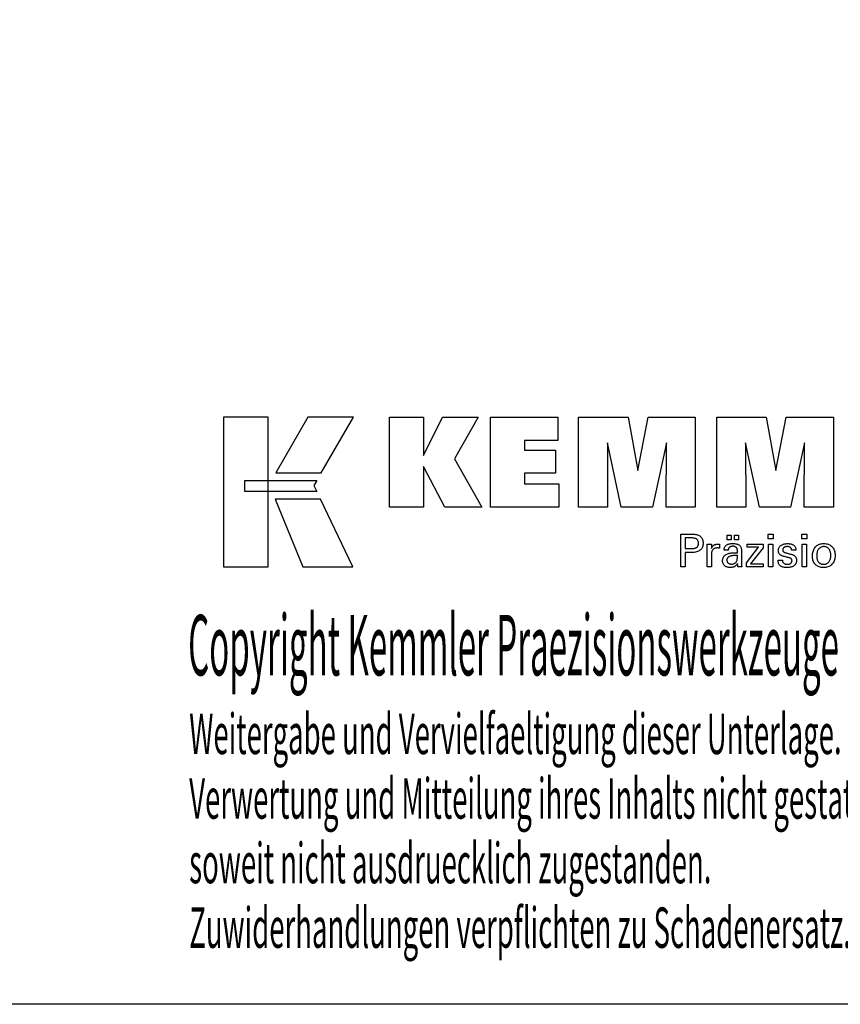
# Model space of a CAD drawing. Extents: x 1290 to 1577, y -283 to -86.
# Drawn here: x 1459 to 1533, y -283 to -195 of the extents above; entities that cross this region are included whole.
import ezdxf

# ---------------------------------------------------------------- set-up
doc = ezdxf.new("R2010")
doc.units = 0
doc.header["$MEASUREMENT"] = 0
doc.layers.add('L1_120', color=7, linetype='CONTINUOUS')
doc.styles.add('BOX', font='txt.shx', dxfattribs={"height": 1})

msp = doc.modelspace()

# ---------------------------------------------------------------- linework, layer by layer
at = {"layer": 'L1_120', "color": 6, "linetype": 'CONTINUOUS'}
msp.add_polyline3d([(1290.11503, -86.46037, 0), (1577.48503, -86.46037, 0), (1577.48503, -283.08737, 0), (1290.11503, -283.08737, 0), (1290.11503, -86.46037, 0)], dxfattribs=at)
at = {"layer": 'L1_120', "color": 3, "linetype": 'CONTINUOUS'}
for points in [[(1477.46723, -243.95616, 0), (1481.44529, -243.95616, 0), (1481.44529, -230.58011, 0), (1477.46723, -230.58011, 0), (1477.46723, -243.95616, 0), (1477.46723, -243.95616, 0)], [(1484.99273, -230.58027, 0), (1482.15135, -235.54339, 0), (1486.19329, -235.54339, 0), (1489.08228, -230.58027, 0), (1484.99273, -230.58027, 0), (1484.99273, -230.58027, 0)], [(1492.3048, -238.63848, 0), (1492.3048, -230.58863, 0), (1495.33365, -230.58863, 0), (1495.33365, -233.9997, 0), (1497.03637, -230.58863, 0), (1500.22941, -230.58863, 0), (1498.10531, -234.31095, 0), (1500.54584, -238.63848, 0), (1497.23364, -238.63848, 0), (1495.33365, -235.00368, 0), (1495.33365, -238.63848, 0), (1492.3048, -238.63848, 0), (1492.3048, -238.63848, 0)], [(1501.31516, -238.63848, 0), (1501.31516, -230.58863, 0), (1507.33973, -230.58863, 0), (1507.33973, -232.65672, 0), (1504.35552, -232.65672, 0), (1504.35552, -233.53012, 0), (1507.12743, -233.53012, 0), (1507.12743, -235.59788, 0), (1504.35552, -235.59788, 0), (1504.35552, -236.54804, 0), (1507.4444, -236.54804, 0), (1507.4444, -238.63848, 0), (1501.31516, -238.63848, 0), (1501.31516, -238.63848, 0)], [(1509.20694, -238.63848, 0), (1509.20694, -230.58863, 0), (1513.62348, -230.58863, 0), (1514.50665, -235.35187, 0), (1515.42469, -230.58863, 0), (1519.63646, -230.58863, 0), (1519.63646, -238.63848, 0), (1517.03388, -238.63848, 0), (1517.06808, -232.88029, 0), (1515.81809, -238.63848, 0), (1513.02125, -238.63848, 0), (1511.78848, -232.88029, 0), (1511.7995, -238.63848, 0), (1509.20694, -238.63848, 0), (1509.20694, -238.63848, 0)], [(1521.54647, -238.63848, 0), (1521.54647, -230.58863, 0), (1525.96301, -230.58863, 0), (1526.84569, -235.35187, 0), (1527.76488, -230.58863, 0), (1531.97591, -230.58863, 0), (1531.97591, -238.63848, 0), (1529.37408, -238.63848, 0), (1529.40761, -232.88029, 0), (1528.15762, -238.63848, 0), (1525.36128, -238.63848, 0), (1524.12802, -232.88029, 0), (1524.13919, -238.63848, 0), (1521.54647, -238.63848, 0), (1521.54647, -238.63848, 0)], [(1479.3806, -236.23347, 0), (1485.80801, -236.23281, 0), (1485.54341, -236.69758, 0), (1485.79555, -237.22139, 0), (1479.3806, -237.21965, 0), (1479.3806, -236.23347, 0), (1479.3806, -236.23347, 0)], [(1482.08883, -237.92323, 0), (1484.55727, -243.95616, 0), (1489.02792, -243.95616, 0), (1486.1357, -237.92522, 0), (1482.08883, -237.92323, 0), (1482.08883, -237.92323, 0)]]:
    msp.add_polyline3d(points, dxfattribs=at)
at = {"layer": 'L1_120', "color": 1, "linetype": 'CONTINUOUS'}
for points in [[(1518.35177, -243.97592, 0), (1518.35177, -243.87533, 0), (1518.35177, -243.60574, 0), (1518.35177, -243.21544, 0), (1518.35177, -242.75271, 0), (1518.35177, -242.26584, 0), (1518.35177, -241.80311, 0), (1518.35177, -241.41281, 0), (1518.35177, -241.14322, 0), (1518.35177, -241.04263, 0), (1518.38683, -241.04263, 0), (1518.48082, -241.04263, 0), (1518.61688, -241.04263, 0), (1518.7782, -241.04263, 0), (1518.94793, -241.04263, 0), (1519.10924, -241.04263, 0), (1519.2453, -241.04263, 0), (1519.33929, -241.04263, 0), (1519.37436, -241.04263, 0), (1519.47829, -241.04513, 0), (1519.5762, -241.05263, 0), (1519.66809, -241.06509, 0), (1519.75396, -241.08252, 0), (1519.83381, -241.1049, 0), (1519.90766, -241.1322, 0), (1519.97549, -241.16442, 0), (1520.03732, -241.20154, 0), (1520.09315, -241.24354, 0), (1520.1429, -241.29074, 0), (1520.18684, -241.343, 0), (1520.22496, -241.40032, 0), (1520.25724, -241.46269, 0), (1520.28369, -241.53013, 0), (1520.30428, -241.60263, 0), (1520.319, -241.68019, 0), (1520.32784, -241.76281, 0), (1520.33079, -241.8505, 0), (1520.32737, -241.94394, 0), (1520.31711, -242.0317, 0), (1520.29999, -242.11379, 0), (1520.276, -242.19019, 0), (1520.24513, -242.26091, 0), (1520.20737, -242.32593, 0), (1520.16271, -242.38526, 0), (1520.11113, -242.43888, 0), (1520.05262, -242.4868, 0), (1519.98726, -242.52927, 0), (1519.91408, -242.56675, 0), (1519.83311, -242.59926, 0), (1519.74434, -242.62679, 0), (1519.64777, -242.64932, 0), (1519.54342, -242.66686, 0), (1519.43127, -242.67939, 0), (1519.31135, -242.68692, 0), (1519.18365, -242.68943, 0), (1519.16855, -242.68943, 0), (1519.12807, -242.68943, 0), (1519.06948, -242.68943, 0), (1519.00001, -242.68943, 0), (1518.92692, -242.68943, 0), (1518.85746, -242.68943, 0), (1518.79886, -242.68943, 0), (1518.75839, -242.68943, 0), (1518.74329, -242.68943, 0), (1518.74329, -242.73354, 0), (1518.74329, -242.85178, 0), (1518.74329, -243.02296, 0), (1518.74329, -243.22591, 0), (1518.74329, -243.43944, 0), (1518.74329, -243.64239, 0), (1518.74329, -243.81357, 0), (1518.74329, -243.9318, 0), (1518.74329, -243.97592, 0), (1518.72986, -243.97592, 0), (1518.69388, -243.97592, 0), (1518.64178, -243.97592, 0), (1518.58002, -243.97592, 0), (1518.51504, -243.97592, 0), (1518.45327, -243.97592, 0), (1518.40118, -243.97592, 0), (1518.36519, -243.97592, 0), (1518.35177, -243.97592, 0), (1518.35177, -243.97592, 0), (1518.35177, -243.97592, 0), (1518.35177, -243.97592, 0), (1518.35177, -243.97592, 0), (1518.35177, -243.97592, 0), (1518.35177, -243.97592, 0), (1518.35177, -243.97592, 0), (1518.35177, -243.97592, 0), (1518.35177, -243.97592, 0)], [(1522.48103, -241.544, 0), (1522.48103, -241.12864, 0), (1522.84322, -241.12864, 0), (1522.84322, -241.544, 0), (1522.48103, -241.544, 0), (1522.48103, -241.544, 0)], [(1523.13727, -241.544, 0), (1523.13727, -241.12864, 0), (1523.49974, -241.12864, 0), (1523.49974, -241.544, 0), (1523.13727, -241.544, 0), (1523.13727, -241.544, 0)], [(1526.58691, -241.45808, 0), (1526.14448, -241.45808, 0), (1526.14448, -241.04263, 0), (1526.58691, -241.04263, 0), (1526.58691, -241.45808, 0), (1526.58691, -241.45808, 0)], [(1529.60559, -241.45808, 0), (1529.16379, -241.45808, 0), (1529.16379, -241.04263, 0), (1529.60559, -241.04263, 0), (1529.60559, -241.45808, 0), (1529.60559, -241.45808, 0)], [(1519.30838, -242.32768, 0), (1519.37868, -242.32633, 0), (1519.44437, -242.32227, 0), (1519.50545, -242.3155, 0), (1519.56191, -242.306, 0), (1519.61374, -242.29377, 0), (1519.66093, -242.2788, 0), (1519.70347, -242.26109, 0), (1519.74134, -242.24062, 0), (1519.77455, -242.21739, 0), (1519.80405, -242.19116, 0), (1519.83009, -242.16155, 0), (1519.85266, -242.12854, 0), (1519.87178, -242.09213, 0), (1519.88742, -242.05228, 0), (1519.89959, -242.009, 0), (1519.90829, -241.96226, 0), (1519.91351, -241.91205, 0), (1519.91525, -241.85836, 0), (1519.91353, -241.80313, 0), (1519.90838, -241.75152, 0), (1519.89979, -241.70353, 0), (1519.88778, -241.65916, 0), (1519.87236, -241.61841, 0), (1519.85352, -241.58128, 0), (1519.83128, -241.54776, 0), (1519.80565, -241.51785, 0), (1519.77662, -241.49156, 0), (1519.74363, -241.46832, 0), (1519.70589, -241.44783, 0), (1519.66341, -241.43008, 0), (1519.61617, -241.41507, 0), (1519.56417, -241.4028, 0), (1519.5074, -241.39326, 0), (1519.44584, -241.38644, 0), (1519.37951, -241.38236, 0), (1519.30838, -241.381, 0), (1519.289, -241.381, 0), (1519.23706, -241.381, 0), (1519.16187, -241.381, 0), (1519.07273, -241.381, 0), (1518.97894, -241.381, 0), (1518.8898, -241.381, 0), (1518.81461, -241.381, 0), (1518.76267, -241.381, 0), (1518.74329, -241.381, 0), (1518.74329, -241.41346, 0), (1518.74329, -241.50047, 0), (1518.74329, -241.62643, 0), (1518.74329, -241.77577, 0), (1518.74329, -241.93291, 0), (1518.74329, -242.08225, 0), (1518.74329, -242.20821, 0), (1518.74329, -242.29522, 0), (1518.74329, -242.32768, 0), (1518.76267, -242.32768, 0), (1518.81461, -242.32768, 0), (1518.8898, -242.32768, 0), (1518.97894, -242.32768, 0), (1519.07273, -242.32768, 0), (1519.16187, -242.32768, 0), (1519.23706, -242.32768, 0), (1519.289, -242.32768, 0), (1519.30838, -242.32768, 0), (1519.30838, -242.32768, 0), (1519.30838, -242.32768, 0), (1519.30838, -242.32768, 0), (1519.30838, -242.32768, 0), (1519.30838, -242.32768, 0), (1519.30838, -242.32768, 0), (1519.30838, -242.32768, 0), (1519.30838, -242.32768, 0), (1519.30838, -242.32768, 0), (1519.30838, -242.32768, 0), (1519.30838, -242.32768, 0), (1519.30838, -242.32768, 0), (1519.30838, -242.32768, 0), (1519.30838, -242.32768, 0), (1519.30838, -242.32768, 0), (1519.30838, -242.32768, 0), (1519.30838, -242.32768, 0), (1519.30838, -242.32768, 0)], [(1520.70914, -243.97592, 0), (1520.70914, -243.91687, 0), (1520.70914, -243.7586, 0), (1520.70914, -243.52946, 0), (1520.70914, -243.2578, 0), (1520.70914, -242.97197, 0), (1520.70914, -242.70032, 0), (1520.70914, -242.47118, 0), (1520.70914, -242.31291, 0), (1520.70914, -242.25385, 0), (1520.7091, -242.2316, 0), (1520.70899, -242.21007, 0), (1520.70879, -242.18927, 0), (1520.70851, -242.16916, 0), (1520.70814, -242.14975, 0), (1520.70768, -242.13101, 0), (1520.70712, -242.11295, 0), (1520.70647, -242.09553, 0), (1520.70571, -242.07876, 0), (1520.70502, -242.06244, 0), (1520.70424, -242.04609, 0), (1520.70336, -242.02973, 0), (1520.70239, -242.01336, 0), (1520.70134, -241.997, 0), (1520.70021, -241.98064, 0), (1520.69901, -241.96431, 0), (1520.69774, -241.948, 0), (1520.69641, -241.93173, 0), (1520.70938, -241.93173, 0), (1520.74414, -241.93173, 0), (1520.79446, -241.93173, 0), (1520.85411, -241.93173, 0), (1520.91688, -241.93173, 0), (1520.97654, -241.93173, 0), (1521.02686, -241.93173, 0), (1521.06161, -241.93173, 0), (1521.07458, -241.93173, 0), (1521.07488, -241.94515, 0), (1521.07566, -241.98111, 0), (1521.0768, -242.03317, 0), (1521.07816, -242.09489, 0), (1521.07958, -242.15983, 0), (1521.08093, -242.22155, 0), (1521.08207, -242.27361, 0), (1521.08286, -242.30957, 0), (1521.08316, -242.32299, 0), (1521.0966, -242.28104, 0), (1521.11221, -242.24143, 0), (1521.12997, -242.20415, 0), (1521.14991, -242.16921, 0), (1521.172, -242.13662, 0), (1521.19627, -242.10638, 0), (1521.2227, -242.07851, 0), (1521.2513, -242.05299, 0), (1521.28208, -242.02984, 0), (1521.3153, -242.00915, 0), (1521.35064, -241.99093, 0), (1521.38811, -241.97516, 0), (1521.42771, -241.96185, 0), (1521.46944, -241.95098, 0), (1521.5133, -241.94255, 0), (1521.5593, -241.93653, 0), (1521.60744, -241.93293, 0), (1521.65772, -241.93173, 0), (1521.66701, -241.93176, 0), (1521.67619, -241.93182, 0), (1521.68525, -241.93195, 0), (1521.6942, -241.93213, 0), (1521.70305, -241.93239, 0), (1521.71181, -241.93272, 0), (1521.72049, -241.93314, 0), (1521.72908, -241.93365, 0), (1521.7376, -241.93426, 0), (1521.74619, -241.935, 0), (1521.75472, -241.9359, 0), (1521.76317, -241.93695, 0), (1521.77155, -241.93814, 0), (1521.77986, -241.93947, 0), (1521.78811, -241.94093, 0), (1521.79628, -241.94253, 0), (1521.80438, -241.94425, 0), (1521.81242, -241.94608, 0), (1521.81242, -241.95814, 0), (1521.81242, -241.99044, 0), (1521.81242, -242.0372, 0), (1521.81242, -242.09264, 0), (1521.81242, -242.15098, 0), (1521.81242, -242.20642, 0), (1521.81242, -242.25318, 0), (1521.81242, -242.28549, 0), (1521.81242, -242.29754, 0), (1521.79875, -242.2949, 0), (1521.78537, -242.29246, 0), (1521.77227, -242.2902, 0), (1521.75945, -242.28812, 0), (1521.7469, -242.28622, 0), (1521.73463, -242.28448, 0), (1521.72263, -242.28291, 0), (1521.71089, -242.28148, 0), (1521.69942, -242.28021, 0), (1521.68797, -242.27887, 0), (1521.67681, -242.27769, 0), (1521.66594, -242.27666, 0), (1521.65538, -242.27579, 0), (1521.64514, -242.27508, 0), (1521.63524, -242.27452, 0), (1521.6257, -242.27412, 0), (1521.61652, -242.27388, 0), (1521.60772, -242.2738, 0), (1521.5529, -242.27556, 0), (1521.50102, -242.28084, 0), (1521.45207, -242.28966, 0), (1521.40602, -242.30201, 0), (1521.36288, -242.31791, 0), (1521.32263, -242.33737, 0), (1521.28525, -242.36038, 0), (1521.25074, -242.38697, 0), (1521.21908, -242.41713, 0), (1521.19053, -242.45039, 0), (1521.16535, -242.48674, 0), (1521.14353, -242.52618, 0), (1521.12507, -242.56869, 0), (1521.10998, -242.61428, 0), (1521.09824, -242.66293, 0), (1521.08986, -242.71463, 0), (1521.08483, -242.76937, 0), (1521.08316, -242.82716, 0), (1521.08316, -242.86655, 0), (1521.08316, -242.97213, 0), (1521.08316, -243.12498, 0), (1521.08316, -243.3062, 0), (1521.08316, -243.49688, 0), (1521.08316, -243.67809, 0), (1521.08316, -243.83095, 0), (1521.08316, -243.93653, 0), (1521.08316, -243.97592, 0), (1521.07033, -243.97592, 0), (1521.03595, -243.97592, 0), (1520.98619, -243.97592, 0), (1520.92719, -243.97592, 0), (1520.86511, -243.97592, 0), (1520.80611, -243.97592, 0), (1520.75634, -243.97592, 0), (1520.72197, -243.97592, 0), (1520.70914, -243.97592, 0), (1520.70914, -243.97592, 0), (1520.70914, -243.97592, 0), (1520.70914, -243.97592, 0), (1520.70914, -243.97592, 0), (1520.70914, -243.97592, 0), (1520.70914, -243.97592, 0), (1520.70914, -243.97592, 0), (1520.70914, -243.97592, 0), (1520.70914, -243.97592, 0)], [(1523.79135, -243.97592, 0), (1523.77975, -243.97592, 0), (1523.74866, -243.97592, 0), (1523.70365, -243.97592, 0), (1523.65029, -243.97592, 0), (1523.59414, -243.97592, 0), (1523.54078, -243.97592, 0), (1523.49577, -243.97592, 0), (1523.46468, -243.97592, 0), (1523.45308, -243.97592, 0), (1523.44854, -243.95952, 0), (1523.44408, -243.93858, 0), (1523.43966, -243.91313, 0), (1523.43527, -243.88316, 0), (1523.43089, -243.84867, 0), (1523.42651, -243.80968, 0), (1523.42209, -243.76619, 0), (1523.41762, -243.7182, 0), (1523.41309, -243.66572, 0), (1523.41309, -243.66397, 0), (1523.41309, -243.66233, 0), (1523.41309, -243.6608, 0), (1523.41309, -243.65937, 0), (1523.41309, -243.65803, 0), (1523.41309, -243.6568, 0), (1523.41309, -243.65565, 0), (1523.41309, -243.6546, 0), (1523.41309, -243.65362, 0), (1523.39486, -243.69287, 0), (1523.37439, -243.72997, 0), (1523.35169, -243.76493, 0), (1523.32674, -243.79775, 0), (1523.29953, -243.82843, 0), (1523.27007, -243.85697, 0), (1523.23834, -243.88336, 0), (1523.20433, -243.90761, 0), (1523.16805, -243.92971, 0), (1523.12976, -243.94986, 0), (1523.08963, -243.96763, 0), (1523.04766, -243.98303, 0), (1523.00384, -243.99605, 0), (1522.95819, -244.00671, 0), (1522.9107, -244.015, 0), (1522.86137, -244.02092, 0), (1522.8102, -244.02447, 0), (1522.75721, -244.02565, 0), (1522.68972, -244.02358, 0), (1522.62533, -244.01736, 0), (1522.56402, -244.00698, 0), (1522.50577, -243.99243, 0), (1522.45057, -243.97369, 0), (1522.3984, -243.95076, 0), (1522.34924, -243.92363, 0), (1522.30308, -243.89227, 0), (1522.2599, -243.8567, 0), (1522.22076, -243.81774, 0), (1522.18619, -243.77608, 0), (1522.15621, -243.73172, 0), (1522.13081, -243.68467, 0), (1522.11002, -243.63494, 0), (1522.09383, -243.58253, 0), (1522.08225, -243.52745, 0), (1522.0753, -243.46971, 0), (1522.07298, -243.4093, 0), (1522.07618, -243.339, 0), (1522.08576, -243.27195, 0), (1522.10173, -243.2082, 0), (1522.12409, -243.14774, 0), (1522.15284, -243.09059, 0), (1522.18799, -243.03677, 0), (1522.22954, -242.98631, 0), (1522.27748, -242.9392, 0), (1522.33184, -242.89548, 0), (1522.39155, -242.85554, 0), (1522.45596, -242.82031, 0), (1522.52507, -242.7898, 0), (1522.59885, -242.76399, 0), (1522.67733, -242.74289, 0), (1522.76049, -242.72648, 0), (1522.84834, -242.71477, 0), (1522.94087, -242.70774, 0), (1523.03808, -242.7054, 0), (1523.05028, -242.7054, 0), (1523.08296, -242.7054, 0), (1523.13028, -242.7054, 0), (1523.18637, -242.7054, 0), (1523.2454, -242.7054, 0), (1523.30149, -242.7054, 0), (1523.34881, -242.7054, 0), (1523.38149, -242.7054, 0), (1523.39369, -242.7054, 0), (1523.39369, -242.6969, 0), (1523.39369, -242.6741, 0), (1523.39369, -242.6411, 0), (1523.39369, -242.60197, 0), (1523.39369, -242.56081, 0), (1523.39369, -242.52168, 0), (1523.39369, -242.48868, 0), (1523.39369, -242.46589, 0), (1523.39369, -242.45738, 0), (1523.39242, -242.42158, 0), (1523.38862, -242.38782, 0), (1523.38229, -242.3561, 0), (1523.37342, -242.3264, 0), (1523.36203, -242.29871, 0), (1523.34811, -242.27303, 0), (1523.33165, -242.24935, 0), (1523.31267, -242.22764, 0), (1523.29116, -242.20792, 0), (1523.26728, -242.19017, 0), (1523.241, -242.17447, 0), (1523.21232, -242.16084, 0), (1523.18123, -242.14928, 0), (1523.14774, -242.13981, 0), (1523.11184, -242.13242, 0), (1523.07352, -242.12713, 0), (1523.03278, -242.12396, 0), (1522.98962, -242.12289, 0), (1522.94867, -242.12405, 0), (1522.90966, -242.12751, 0), (1522.87257, -242.13328, 0), (1522.83741, -242.14137, 0), (1522.80416, -242.15177, 0), (1522.77284, -242.16449, 0), (1522.74342, -242.17953, 0), (1522.71592, -242.19689, 0), (1522.69033, -242.21658, 0), (1522.66703, -242.23825, 0), (1522.64634, -242.26164, 0), (1522.62826, -242.28673, 0), (1522.61278, -242.31353, 0), (1522.59989, -242.34204, 0), (1522.58958, -242.37225, 0), (1522.58185, -242.40416, 0), (1522.57668, -242.43777, 0), (1522.57408, -242.47308, 0), (1522.56167, -242.47308, 0), (1522.52841, -242.47308, 0), (1522.48025, -242.47308, 0), (1522.42316, -242.47308, 0), (1522.36308, -242.47308, 0), (1522.30599, -242.47308, 0), (1522.25783, -242.47308, 0), (1522.22457, -242.47308, 0), (1522.21216, -242.47308, 0), (1522.21216, -242.472, 0), (1522.21216, -242.4691, 0), (1522.21216, -242.46489, 0), (1522.21216, -242.45991, 0), (1522.21216, -242.45467, 0), (1522.21216, -242.44969, 0), (1522.21216, -242.44548, 0), (1522.21216, -242.44258, 0), (1522.21216, -242.4415, 0), (1522.21454, -242.38279, 0), (1522.22169, -242.32722, 0), (1522.23362, -242.27478, 0), (1522.25034, -242.22548, 0), (1522.27186, -242.17934, 0), (1522.29819, -242.13636, 0), (1522.32933, -242.09655, 0), (1522.36531, -242.05993, 0), (1522.40612, -242.0265, 0), (1522.45134, -241.99616, 0), (1522.50079, -241.96939, 0), (1522.55445, -241.9462, 0), (1522.6123, -241.92658, 0), (1522.67432, -241.91053, 0), (1522.74049, -241.89805, 0), (1522.81081, -241.88913, 0), (1522.88525, -241.88379, 0), (1522.9638, -241.882, 0), (1523.05531, -241.88386, 0), (1523.14104, -241.88944, 0), (1523.22099, -241.89871, 0), (1523.29516, -241.91168, 0), (1523.36356, -241.92834, 0), (1523.42619, -241.94866, 0), (1523.48306, -241.97264, 0), (1523.53417, -242.00028, 0), (1523.57952, -242.03156, 0), (1523.61986, -242.06742, 0), (1523.65547, -242.10783, 0), (1523.68635, -242.15278, 0), (1523.71251, -242.20229, 0), (1523.73392, -242.25638, 0), (1523.75059, -242.31507, 0), (1523.7625, -242.37837, 0), (1523.76965, -242.44629, 0), (1523.77204, -242.51884, 0), (1523.77204, -242.56214, 0), (1523.77204, -242.67818, 0), (1523.77204, -242.84618, 0), (1523.77204, -243.04535, 0), (1523.77204, -243.25492, 0), (1523.77204, -243.45409, 0), (1523.77204, -243.62209, 0), (1523.77204, -243.73812, 0), (1523.77204, -243.78142, 0), (1523.77207, -243.78742, 0), (1523.77219, -243.7941, 0), (1523.77239, -243.80146, 0), (1523.77271, -243.80951, 0), (1523.77314, -243.81824, 0), (1523.77369, -243.82766, 0), (1523.7744, -243.83776, 0), (1523.77525, -243.84856, 0), (1523.77628, -243.86004, 0), (1523.77758, -243.87172, 0), (1523.77897, -243.88371, 0), (1523.78045, -243.89602, 0), (1523.78201, -243.90862, 0), (1523.78368, -243.92152, 0), (1523.78544, -243.93471, 0), (1523.7873, -243.94817, 0), (1523.78927, -243.96191, 0), (1523.79135, -243.97592, 0), (1523.79135, -243.97592, 0), (1523.79135, -243.97592, 0), (1523.79135, -243.97592, 0), (1523.79135, -243.97592, 0), (1523.79135, -243.97592, 0), (1523.79135, -243.97592, 0), (1523.79135, -243.97592, 0), (1523.79135, -243.97592, 0), (1523.79135, -243.97592, 0), (1523.79135, -243.97592, 0), (1523.79135, -243.97592, 0), (1523.79135, -243.97592, 0), (1523.79135, -243.97592, 0), (1523.79135, -243.97592, 0), (1523.79135, -243.97592, 0), (1523.79135, -243.97592, 0), (1523.79135, -243.97592, 0), (1523.79135, -243.97592, 0)], [(1524.1993, -243.97592, 0), (1524.1993, -243.59821, 0), (1525.28941, -242.21198, 0), (1524.267, -242.21198, 0), (1524.267, -241.93173, 0), (1525.70476, -241.93173, 0), (1525.70476, -242.26144, 0), (1524.5846, -243.68738, 0), (1525.70124, -243.68738, 0), (1525.70124, -243.97592, 0), (1524.1993, -243.97592, 0), (1524.1993, -243.97592, 0)], [(1526.17887, -243.97592, 0), (1526.17887, -241.93173, 0), (1526.55722, -241.93173, 0), (1526.55722, -243.97592, 0), (1526.17887, -243.97592, 0), (1526.17887, -243.97592, 0)], [(1527.04279, -243.36156, 0), (1527.05575, -243.36156, 0), (1527.09046, -243.36156, 0), (1527.14072, -243.36156, 0), (1527.2003, -243.36156, 0), (1527.263, -243.36156, 0), (1527.32258, -243.36156, 0), (1527.37284, -243.36156, 0), (1527.40756, -243.36156, 0), (1527.42051, -243.36156, 0), (1527.42051, -243.36184, 0), (1527.42051, -243.36259, 0), (1527.42051, -243.36369, 0), (1527.42051, -243.36498, 0), (1527.42051, -243.36634, 0), (1527.42051, -243.36764, 0), (1527.42051, -243.36873, 0), (1527.42051, -243.36949, 0), (1527.42051, -243.36977, 0), (1527.42197, -243.40616, 0), (1527.42636, -243.44087, 0), (1527.43365, -243.4739, 0), (1527.44385, -243.50528, 0), (1527.45694, -243.53501, 0), (1527.47292, -243.56312, 0), (1527.49179, -243.58961, 0), (1527.51352, -243.61451, 0), (1527.53811, -243.63783, 0), (1527.56544, -243.65902, 0), (1527.59469, -243.67776, 0), (1527.62588, -243.69404, 0), (1527.659, -243.70784, 0), (1527.69404, -243.71916, 0), (1527.731, -243.72798, 0), (1527.76988, -243.7343, 0), (1527.81067, -243.7381, 0), (1527.85337, -243.73936, 0), (1527.89479, -243.73824, 0), (1527.93444, -243.73488, 0), (1527.97232, -243.72929, 0), (1528.00844, -243.72147, 0), (1528.04278, -243.71144, 0), (1528.07535, -243.6992, 0), (1528.10614, -243.68475, 0), (1528.13516, -243.66811, 0), (1528.16241, -243.64929, 0), (1528.18719, -243.62878, 0), (1528.20907, -243.60697, 0), (1528.22804, -243.58384, 0), (1528.2441, -243.55941, 0), (1528.25725, -243.53367, 0), (1528.26748, -243.50661, 0), (1528.27479, -243.47823, 0), (1528.27918, -243.44853, 0), (1528.28064, -243.41751, 0), (1528.2799, -243.39443, 0), (1528.27768, -243.37234, 0), (1528.27397, -243.35127, 0), (1528.26877, -243.33122, 0), (1528.26208, -243.3122, 0), (1528.25389, -243.29422, 0), (1528.24419, -243.27728, 0), (1528.23298, -243.26139, 0), (1528.22026, -243.24657, 0), (1528.2064, -243.23239, 0), (1528.1908, -243.21908, 0), (1528.17349, -243.20662, 0), (1528.15446, -243.19501, 0), (1528.13373, -243.18423, 0), (1528.11131, -243.17427, 0), (1528.08721, -243.16512, 0), (1528.06142, -243.15676, 0), (1528.03397, -243.14919, 0), (1528.01913, -243.14568, 0), (1527.97935, -243.13629, 0), (1527.92175, -243.1227, 0), (1527.85347, -243.10658, 0), (1527.78162, -243.08962, 0), (1527.71333, -243.07351, 0), (1527.65574, -243.05991, 0), (1527.61595, -243.05052, 0), (1527.60111, -243.04702, 0), (1527.54171, -243.03216, 0), (1527.48582, -243.01558, 0), (1527.43344, -242.99726, 0), (1527.38456, -242.97719, 0), (1527.33917, -242.95537, 0), (1527.29726, -242.93179, 0), (1527.25882, -242.90645, 0), (1527.22386, -242.87933, 0), (1527.19235, -242.85044, 0), (1527.16418, -242.82006, 0), (1527.1393, -242.78795, 0), (1527.11773, -242.7541, 0), (1527.09946, -242.71851, 0), (1527.0845, -242.68118, 0), (1527.07285, -242.64211, 0), (1527.06453, -242.6013, 0), (1527.05953, -242.55873, 0), (1527.05786, -242.51442, 0), (1527.06068, -242.45334, 0), (1527.06913, -242.39488, 0), (1527.0832, -242.33905, 0), (1527.10288, -242.28586, 0), (1527.12815, -242.23531, 0), (1527.159, -242.1874, 0), (1527.19543, -242.14215, 0), (1527.23741, -242.09956, 0), (1527.28495, -242.05963, 0), (1527.33751, -242.02313, 0), (1527.39357, -241.99094, 0), (1527.45314, -241.96306, 0), (1527.51622, -241.93948, 0), (1527.58284, -241.92021, 0), (1527.65299, -241.90522, 0), (1527.7267, -241.89453, 0), (1527.80396, -241.88811, 0), (1527.88478, -241.88598, 0), (1527.95942, -241.88776, 0), (1528.03049, -241.89312, 0), (1528.09799, -241.90203, 0), (1528.1619, -241.9145, 0), (1528.22222, -241.93051, 0), (1528.27894, -241.95006, 0), (1528.33205, -241.97314, 0), (1528.38153, -241.99973, 0), (1528.4274, -242.02984, 0), (1528.46914, -242.06331, 0), (1528.50597, -242.09938, 0), (1528.5379, -242.13806, 0), (1528.56491, -242.17935, 0), (1528.58702, -242.22325, 0), (1528.60421, -242.26977, 0), (1528.61649, -242.31889, 0), (1528.62386, -242.37063, 0), (1528.62632, -242.42498, 0), (1528.62632, -242.43033, 0), (1528.62631, -242.43537, 0), (1528.62631, -242.4401, 0), (1528.62629, -242.44452, 0), (1528.62626, -242.44862, 0), (1528.62621, -242.4524, 0), (1528.62615, -242.45586, 0), (1528.62606, -242.45899, 0), (1528.62596, -242.4618, 0), (1528.62565, -242.46459, 0), (1528.62534, -242.46732, 0), (1528.62501, -242.46998, 0), (1528.62467, -242.47258, 0), (1528.62431, -242.47513, 0), (1528.62393, -242.47763, 0), (1528.62352, -242.48009, 0), (1528.62308, -242.48252, 0), (1528.62262, -242.48491, 0), (1528.60973, -242.48491, 0), (1528.57518, -242.48491, 0), (1528.52516, -242.48491, 0), (1528.46586, -242.48491, 0), (1528.40346, -242.48491, 0), (1528.34416, -242.48491, 0), (1528.29415, -242.48491, 0), (1528.2596, -242.48491, 0), (1528.24671, -242.48491, 0), (1528.24671, -242.48437, 0), (1528.24671, -242.48294, 0), (1528.24671, -242.48086, 0), (1528.24671, -242.4784, 0), (1528.24671, -242.47581, 0), (1528.24671, -242.47334, 0), (1528.24671, -242.47126, 0), (1528.24671, -242.46983, 0), (1528.24671, -242.46929, 0), (1528.24541, -242.4372, 0), (1528.24153, -242.40667, 0), (1528.23505, -242.37772, 0), (1528.22598, -242.35031, 0), (1528.21432, -242.32446, 0), (1528.20005, -242.30016, 0), (1528.18319, -242.27739, 0), (1528.16372, -242.25615, 0), (1528.14165, -242.23644, 0), (1528.1177, -242.2184, 0), (1528.09182, -242.2025, 0), (1528.064, -242.18873, 0), (1528.03426, -242.1771, 0), (1528.00259, -242.16758, 0), (1527.96899, -242.16019, 0), (1527.93346, -242.15491, 0), (1527.896, -242.15175, 0), (1527.85662, -242.15069, 0), (1527.81805, -242.15175, 0), (1527.78104, -242.15491, 0), (1527.74558, -242.16019, 0), (1527.71166, -242.16758, 0), (1527.67928, -242.1771, 0), (1527.64843, -242.18873, 0), (1527.61911, -242.2025, 0), (1527.5913, -242.2184, 0), (1527.56501, -242.23644, 0), (1527.54082, -242.2559, 0), (1527.51946, -242.27639, 0), (1527.50094, -242.2979, 0), (1527.48526, -242.32046, 0), (1527.47242, -242.34406, 0), (1527.46243, -242.36872, 0), (1527.45529, -242.39443, 0), (1527.451, -242.42122, 0), (1527.44957, -242.44908, 0), (1527.45043, -242.47058, 0), (1527.453, -242.49116, 0), (1527.45727, -242.51082, 0), (1527.46326, -242.52954, 0), (1527.47097, -242.54733, 0), (1527.48038, -242.56418, 0), (1527.4915, -242.58007, 0), (1527.50434, -242.59502, 0), (1527.51889, -242.60901, 0), (1527.53564, -242.62242, 0), (1527.55458, -242.63534, 0), (1527.5757, -242.6478, 0), (1527.59903, -242.65979, 0), (1527.62458, -242.67134, 0), (1527.65237, -242.68247, 0), (1527.68241, -242.69318, 0), (1527.71472, -242.7035, 0), (1527.74931, -242.71343, 0), (1527.76527, -242.7178, 0), (1527.80805, -242.72948, 0), (1527.86998, -242.7464, 0), (1527.9434, -242.76646, 0), (1528.02066, -242.78757, 0), (1528.09408, -242.80763, 0), (1528.15602, -242.82455, 0), (1528.19879, -242.83624, 0), (1528.21476, -242.8406, 0), (1528.26671, -242.85574, 0), (1528.31559, -242.87262, 0), (1528.36138, -242.89123, 0), (1528.40408, -242.91158, 0), (1528.44367, -242.93365, 0), (1528.48015, -242.95743, 0), (1528.5135, -242.98292, 0), (1528.54373, -243.0101, 0), (1528.57081, -243.03898, 0), (1528.59499, -243.07009, 0), (1528.61633, -243.10319, 0), (1528.63483, -243.13827, 0), (1528.65048, -243.17533, 0), (1528.66329, -243.21436, 0), (1528.67325, -243.25535, 0), (1528.68037, -243.2983, 0), (1528.68464, -243.34322, 0), (1528.68607, -243.39008, 0), (1528.68335, -243.45288, 0), (1528.67521, -243.51286, 0), (1528.66163, -243.57001, 0), (1528.64261, -243.62431, 0), (1528.61816, -243.67574, 0), (1528.58827, -243.7243, 0), (1528.55294, -243.76996, 0), (1528.51216, -243.81272, 0), (1528.46594, -243.85254, 0), (1528.41483, -243.88888, 0), (1528.35993, -243.92095, 0), (1528.30124, -243.94873, 0), (1528.23874, -243.97224, 0), (1528.17242, -243.99147, 0), (1528.10228, -244.00643, 0), (1528.0283, -244.01711, 0), (1527.95048, -244.02352, 0), (1527.86881, -244.02565, 0), (1527.77688, -244.02381, 0), (1527.69053, -244.01828, 0), (1527.60973, -244.00906, 0), (1527.53451, -243.99614, 0), (1527.46484, -243.97951, 0), (1527.40072, -243.95919, 0), (1527.34217, -243.93515, 0), (1527.28917, -243.90739, 0), (1527.24171, -243.87592, 0), (1527.19997, -243.84091, 0), (1527.16314, -243.8017, 0), (1527.13122, -243.75829, 0), (1527.1042, -243.71068, 0), (1527.0821, -243.65885, 0), (1527.0649, -243.6028, 0), (1527.05262, -243.54253, 0), (1527.04525, -243.47803, 0), (1527.04279, -243.4093, 0), (1527.04279, -243.40766, 0), (1527.04279, -243.40328, 0), (1527.04279, -243.39692, 0), (1527.04279, -243.38939, 0), (1527.04279, -243.38147, 0), (1527.04279, -243.37393, 0), (1527.04279, -243.36758, 0), (1527.04279, -243.36319, 0), (1527.04279, -243.36156, 0), (1527.04279, -243.36156, 0), (1527.04279, -243.36156, 0), (1527.04279, -243.36156, 0), (1527.04279, -243.36156, 0), (1527.04279, -243.36156, 0), (1527.04279, -243.36156, 0), (1527.04279, -243.36156, 0), (1527.04279, -243.36156, 0), (1527.04279, -243.36156, 0)], [(1529.19754, -243.97592, 0), (1529.19754, -241.93173, 0), (1529.57589, -241.93173, 0), (1529.57589, -243.97592, 0), (1529.19754, -243.97592, 0), (1529.19754, -243.97592, 0)], [(1530.1047, -242.99359, 0), (1530.10804, -242.88227, 0), (1530.1181, -242.77626, 0), (1530.13488, -242.67556, 0), (1530.15842, -242.58017, 0), (1530.18873, -242.4901, 0), (1530.22584, -242.40536, 0), (1530.26977, -242.32596, 0), (1530.32054, -242.2519, 0), (1530.37817, -242.18319, 0), (1530.44129, -242.12077, 0), (1530.5093, -242.06571, 0), (1530.58219, -242.018, 0), (1530.65998, -241.97764, 0), (1530.74266, -241.94463, 0), (1530.83024, -241.91896, 0), (1530.92272, -241.90063, 0), (1531.02011, -241.88964, 0), (1531.12241, -241.88598, 0), (1531.2257, -241.8894, 0), (1531.3238, -241.8997, 0), (1531.41671, -241.91685, 0), (1531.5044, -241.94087, 0), (1531.58684, -241.97175, 0), (1531.66403, -242.0095, 0), (1531.73594, -242.05412, 0), (1531.80256, -242.1056, 0), (1531.86386, -242.16396, 0), (1531.91945, -242.22814, 0), (1531.96847, -242.29777, 0), (1532.01092, -242.37285, 0), (1532.04682, -242.45339, 0), (1532.07618, -242.53941, 0), (1532.099, -242.6309, 0), (1532.11529, -242.72788, 0), (1532.12505, -242.83036, 0), (1532.12831, -242.93835, 0), (1532.12495, -243.0498, 0), (1532.11486, -243.15568, 0), (1532.09805, -243.25597, 0), (1532.0745, -243.35065, 0), (1532.04421, -243.43971, 0), (1532.00718, -243.52313, 0), (1531.9634, -243.60089, 0), (1531.91286, -243.67297, 0), (1531.85556, -243.73936, 0), (1531.79205, -243.79931, 0), (1531.72304, -243.85226, 0), (1531.64854, -243.89819, 0), (1531.56856, -243.93708, 0), (1531.48314, -243.96893, 0), (1531.39228, -243.99373, 0), (1531.29601, -244.01146, 0), (1531.19434, -244.0221, 0), (1531.08731, -244.02565, 0), (1530.9882, -244.02224, 0), (1530.89393, -244.012, 0), (1530.80449, -243.99493, 0), (1530.71986, -243.97104, 0), (1530.64002, -243.94031, 0), (1530.56496, -243.90276, 0), (1530.49465, -243.85837, 0), (1530.42908, -243.80716, 0), (1530.36824, -243.74911, 0), (1530.31276, -243.68515, 0), (1530.26386, -243.61619, 0), (1530.22153, -243.54224, 0), (1530.18577, -243.4633, 0), (1530.15654, -243.37935, 0), (1530.13383, -243.29041, 0), (1530.11764, -243.19647, 0), (1530.10793, -243.09753, 0), (1530.1047, -242.99359, 0), (1530.1047, -242.99359, 0), (1530.1047, -242.99359, 0), (1530.1047, -242.99359, 0), (1530.1047, -242.99359, 0), (1530.1047, -242.99359, 0), (1530.1047, -242.99359, 0), (1530.1047, -242.99359, 0), (1530.1047, -242.99359, 0), (1530.1047, -242.99359, 0)], [(1523.39369, -242.96182, 0), (1523.38277, -242.96182, 0), (1523.35351, -242.96182, 0), (1523.31116, -242.96182, 0), (1523.26094, -242.96182, 0), (1523.2081, -242.96182, 0), (1523.15789, -242.96182, 0), (1523.11553, -242.96182, 0), (1523.08627, -242.96182, 0), (1523.07536, -242.96182, 0), (1523.0119, -242.96315, 0), (1522.95174, -242.96717, 0), (1522.89485, -242.97387, 0), (1522.84123, -242.98325, 0), (1522.79086, -242.99532, 0), (1522.74373, -243.01009, 0), (1522.69982, -243.02755, 0), (1522.65913, -243.04771, 0), (1522.62164, -243.07057, 0), (1522.58791, -243.09565, 0), (1522.55813, -243.12286, 0), (1522.53231, -243.1522, 0), (1522.51045, -243.18368, 0), (1522.49256, -243.2173, 0), (1522.47863, -243.25306, 0), (1522.46868, -243.29096, 0), (1522.46271, -243.33101, 0), (1522.46072, -243.3732, 0), (1522.46208, -243.40592, 0), (1522.46616, -243.4373, 0), (1522.47295, -243.46737, 0), (1522.48243, -243.49613, 0), (1522.4946, -243.52362, 0), (1522.50944, -243.54986, 0), (1522.52695, -243.57486, 0), (1522.54712, -243.59864, 0), (1522.56993, -243.62122, 0), (1522.59509, -243.64193, 0), (1522.6216, -243.66018, 0), (1522.64949, -243.67599, 0), (1522.67876, -243.68936, 0), (1522.70944, -243.70029, 0), (1522.74155, -243.70878, 0), (1522.77509, -243.71484, 0), (1522.81009, -243.71848, 0), (1522.84656, -243.71969, 0), (1522.90383, -243.71792, 0), (1522.95801, -243.71262, 0), (1523.00912, -243.7038, 0), (1523.05718, -243.69148, 0), (1523.10219, -243.67568, 0), (1523.14418, -243.65639, 0), (1523.18316, -243.63364, 0), (1523.21915, -243.60744, 0), (1523.25217, -243.57781, 0), (1523.28177, -243.54449, 0), (1523.30792, -243.50804, 0), (1523.33062, -243.46843, 0), (1523.34985, -243.4257, 0), (1523.3656, -243.37982, 0), (1523.37788, -243.33082, 0), (1523.38665, -243.27869, 0), (1523.39193, -243.22344, 0), (1523.39369, -243.16507, 0), (1523.39369, -243.1581, 0), (1523.39369, -243.13942, 0), (1523.39369, -243.11238, 0), (1523.39369, -243.08031, 0), (1523.39369, -243.04658, 0), (1523.39369, -243.01451, 0), (1523.39369, -242.98747, 0), (1523.39369, -242.96879, 0), (1523.39369, -242.96182, 0), (1523.39369, -242.96182, 0), (1523.39369, -242.96182, 0), (1523.39369, -242.96182, 0), (1523.39369, -242.96182, 0), (1523.39369, -242.96182, 0), (1523.39369, -242.96182, 0), (1523.39369, -242.96182, 0), (1523.39369, -242.96182, 0), (1523.39369, -242.96182, 0)], [(1531.12241, -242.15629, 0), (1531.05929, -242.15901, 0), (1530.99918, -242.16716, 0), (1530.94205, -242.18074, 0), (1530.88792, -242.19973, 0), (1530.83677, -242.22413, 0), (1530.78859, -242.25393, 0), (1530.74338, -242.28911, 0), (1530.70113, -242.32967, 0), (1530.66184, -242.37561, 0), (1530.62613, -242.42653, 0), (1530.59464, -242.48134, 0), (1530.56736, -242.54004, 0), (1530.54428, -242.60262, 0), (1530.52541, -242.66908, 0), (1530.51074, -242.73941, 0), (1530.50027, -242.81362, 0), (1530.49399, -242.8917, 0), (1530.49189, -242.97364, 0), (1530.4939, -243.05276, 0), (1530.49993, -243.12785, 0), (1530.50998, -243.19888, 0), (1530.52405, -243.26587, 0), (1530.54215, -243.32879, 0), (1530.56427, -243.38764, 0), (1530.59042, -243.44242, 0), (1530.6206, -243.49312, 0), (1530.6548, -243.53972, 0), (1530.69284, -243.58163, 0), (1530.73413, -243.6186, 0), (1530.77869, -243.65065, 0), (1530.8265, -243.67776, 0), (1530.87757, -243.69994, 0), (1530.93189, -243.71719, 0), (1530.98947, -243.72951, 0), (1531.0503, -243.7369, 0), (1531.11438, -243.73936, 0), (1531.1787, -243.73674, 0), (1531.23984, -243.72889, 0), (1531.29779, -243.71579, 0), (1531.35257, -243.69746, 0), (1531.40416, -243.67391, 0), (1531.45258, -243.64512, 0), (1531.49783, -243.61112, 0), (1531.53992, -243.57189, 0), (1531.57883, -243.52745, 0), (1531.6141, -243.47844, 0), (1531.64521, -243.42538, 0), (1531.67219, -243.36827, 0), (1531.69501, -243.30714, 0), (1531.71368, -243.242, 0), (1531.72821, -243.17289, 0), (1531.73859, -243.09982, 0), (1531.74481, -243.0228, 0), (1531.74689, -242.94187, 0), (1531.74487, -242.86065, 0), (1531.73881, -242.78365, 0), (1531.72871, -242.71086, 0), (1531.71458, -242.64227, 0), (1531.69642, -242.57787, 0), (1531.67424, -242.51766, 0), (1531.64805, -242.46161, 0), (1531.61784, -242.40972, 0), (1531.58362, -242.36198, 0), (1531.5457, -242.31882, 0), (1531.50442, -242.28073, 0), (1531.45977, -242.24772, 0), (1531.41179, -242.21979, 0), (1531.36049, -242.19693, 0), (1531.30589, -242.17915, 0), (1531.24799, -242.16645, 0), (1531.18683, -242.15883, 0), (1531.12241, -242.15629, 0), (1531.12241, -242.15629, 0), (1531.12241, -242.15629, 0), (1531.12241, -242.15629, 0), (1531.12241, -242.15629, 0), (1531.12241, -242.15629, 0), (1531.12241, -242.15629, 0), (1531.12241, -242.15629, 0), (1531.12241, -242.15629, 0), (1531.12241, -242.15629, 0), (1531.12241, -242.15629, 0), (1531.12241, -242.15629, 0), (1531.12241, -242.15629, 0), (1531.12241, -242.15629, 0), (1531.12241, -242.15629, 0), (1531.12241, -242.15629, 0), (1531.12241, -242.15629, 0), (1531.12241, -242.15629, 0), (1531.12241, -242.15629, 0)]]:
    msp.add_polyline3d(points, dxfattribs=at)

# ---------------------------------------------------------------- texts
at = {"layer": 'L1_120', "color": 4, "linetype": 'CONTINUOUS', "style": 'BOX'}
for s, height, width, p in [('Copyright Kemmler Praezisionswerkzeuge GmbH', 5.415, 0.4, (1474.30106, -253.67367)), ('Weitergabe und Vervielfaeltigung dieser Unterlage.', 3.61, 0.5, (1474.39479, -260.70886)), ('Verwertung und Mitteilung ihres Inhalts nicht gestattet, ', 3.61, 0.5, (1474.39479, -266.48486)), ('soweit nicht ausdruecklich zugestanden.', 3.61, 0.5, (1474.39479, -272.26086)), ('Zuwiderhandlungen verpflichten zu Schadenersatz.', 3.61, 0.5, (1474.39479, -278.03686))]:
    msp.add_text(s, height=height, dxfattribs=dict(at, width=width)).set_placement(p)

doc.saveas('drawing.dxf')
